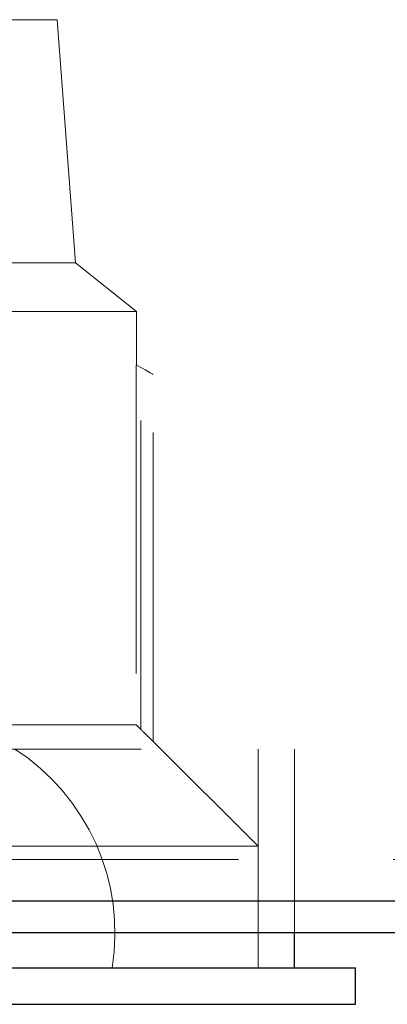
# Model space of a CAD drawing. Units: millimetres. Extents: x 200 to 2050, y 50 to 2920.
# Drawn here: x 731 to 746, y 2639 to 2680 of the extents above; entities that cross this region are included whole.
import ezdxf

# ---------------------------------------------------------------- set-up
doc = ezdxf.new("R2010")
doc.units = ezdxf.units.MM
doc.header["$LTSCALE"] = 10
doc.linetypes.add('HIDDEN', pattern=[1.905, 1.27, -0.635])

msp = doc.modelspace()

# ---------------------------------------------------------------- linework, layer by layer
at = {"color": 7, "linetype": 'HIDDEN', "lineweight": 18}
for p, q in [((732.898, 2679.858), (714.398, 2679.858)), ((733.648, 2669.858), (732.898, 2679.858)), ((733.648, 2669.858), (713.648, 2669.858)), ((736.148, 2667.858), (733.648, 2669.858)), ((736.148, 2667.858), (711.148, 2667.858)), ((736.148, 2665.661), (736.148, 2667.858)), ((736.138, 2665.667), (736.138, 2650.858)), ((736.329, 2665.556), (736.138, 2665.667)), ((736.329, 2650.667), (736.329, 2665.556)), ((736.829, 2650.177), (736.829, 2665.268)), ((736.138, 2650.858), (724.148, 2650.858)), ((741.148, 2645.858), (736.825, 2650.18)), ((723.648, 2649.858), (742.648, 2649.858)), ((741.148, 2640.858), (741.148, 2649.858)), ((742.648, 2642.309), (742.648, 2649.858)), ((741.148, 2645.858), (706.148, 2645.858)), ((741.148, 2640.858), (741.148, 2645.858)), ((575.241, 2645.309), (1114.168, 2645.309))]:
    msp.add_line(p, q, dxfattribs=at)
at = {"color": 7, "linetype": 'Continuous', "lineweight": 25}
for p, q in [((575.241, 2643.607), (1116.735, 2643.607)), ((742.648, 2640.858), (742.648, 2642.309)), ((723.648, 2640.858), (745.148, 2640.858)), ((745.148, 2639.358), (745.148, 2640.858)), ((723.648, 2639.358), (745.148, 2639.358))]:
    msp.add_line(p, q, dxfattribs=at)
at = {"color": 7, "linetype": 'HIDDEN', "lineweight": 18, "flags": 128}
msp.add_lwpolyline([(736.329, 2665.556), (736.416, 2665.506), (736.5, 2665.458), (736.579, 2665.412), (736.65, 2665.371), (736.712, 2665.335), (736.762, 2665.306), (736.799, 2665.285), (736.821, 2665.272), (736.829, 2665.268)], dxfattribs=at)
at = {"color": 7, "linetype": 'HIDDEN', "lineweight": 18}
msp.add_arc((726.264, 2642.298), 9, 350.7902, 57.1348, dxfattribs=at)
for points, knots in [([(736.138, 2650.858), (736.144, 2650.851), (736.208, 2650.788), (736.271, 2650.724), (736.329, 2650.667)], [0, 0, 0, 0, 0.09693, 1, 1, 1, 1]), ([(736.766, 2650.237), (736.77, 2650.233), (736.798, 2650.206), (736.824, 2650.181), (736.834, 2650.172), (736.802, 2650.202), (736.731, 2650.271), (736.606, 2650.393), (736.461, 2650.535), (736.362, 2650.634), (736.329, 2650.667)], [0, 0, 0, 0, 0.020913, 0.133601, 0.246819, 0.364077, 0.480665, 0.651385, 0.884292, 1, 1, 1, 1])]:
    msp.add_open_spline(points, degree=3, knots=knots, dxfattribs=at)
at = {"color": 7, "linetype": 'Continuous', "lineweight": 25}
msp.add_open_spline([(575.241, 2642.309), (579.303, 2642.309), (587.423, 2642.309), (599.597, 2642.309), (611.76, 2642.309), (624.043, 2642.309), (635.543, 2642.309), (646.254, 2642.309), (656.046, 2642.309), (665.836, 2642.309), (675.693, 2642.309), (686.528, 2642.309), (698.3, 2642.309), (710.915, 2642.309), (723.557, 2642.309), (736.217, 2642.309), (748.882, 2642.309), (761.443, 2642.309), (772.888, 2642.309), (783.241, 2642.309), (792.521, 2642.309), (801.723, 2642.309), (810.847, 2642.309), (819.922, 2642.309), (829.5, 2642.309), (839.554, 2642.309), (850.024, 2642.309), (860.358, 2642.309), (870.651, 2642.309), (880.888, 2642.309), (891.058, 2642.309), (901.059, 2642.309), (910.899, 2642.309), (920.521, 2642.309), (929.919, 2642.309), (939.083, 2642.309), (948.059, 2642.309), (956.897, 2642.309), (965.587, 2642.309), (974.118, 2642.309), (982.432, 2642.309), (990.523, 2642.309), (998.332, 2642.309), (1005.858, 2642.309), (1013.11, 2642.309), (1020.138, 2642.309), (1026.957, 2642.309), (1033.56, 2642.309), (1039.939, 2642.309), (1046.075, 2642.309), (1051.951, 2642.309), (1057.52, 2642.309), (1062.786, 2642.309), (1067.769, 2642.309), (1072.512, 2642.309), (1076.912, 2642.309), (1080.983, 2642.309), (1084.742, 2642.309), (1088.286, 2642.309), (1091.608, 2642.309), (1094.688, 2642.309), (1097.478, 2642.309), (1099.998, 2642.309), (1102.281, 2642.309), (1104.372, 2642.309), (1106.258, 2642.309), (1108.008, 2642.309), (1109.605, 2642.309), (1111.036, 2642.309), (1112.236, 2642.309), (1113.203, 2642.309), (1113.947, 2642.309), (1114.473, 2642.309), (1114.801, 2642.309), (1114.842, 2642.309), (1114.862, 2642.309)], degree=3, knots=[0, 0, 0, 0, 0.014374, 0.028741, 0.043108, 0.057489, 0.072347, 0.084016, 0.095684, 0.107354, 0.119107, 0.131128, 0.146453, 0.161778, 0.177112, 0.192827, 0.208542, 0.224256, 0.239979, 0.251897, 0.263807, 0.275715, 0.287624, 0.299538, 0.311579, 0.32584, 0.340096, 0.354353, 0.36862, 0.383301, 0.397972, 0.412642, 0.427317, 0.442043, 0.456533, 0.471018, 0.485504, 0.5, 0.514759, 0.529509, 0.544257, 0.559011, 0.573731, 0.588144, 0.602552, 0.616961, 0.631379, 0.645906, 0.660422, 0.674937, 0.689458, 0.703866, 0.717905, 0.731939, 0.745975, 0.76002, 0.773095, 0.786163, 0.799229, 0.812298, 0.825305, 0.838054, 0.85007, 0.862084, 0.874101, 0.88605, 0.897724, 0.910747, 0.923769, 0.936795, 0.949596, 0.962198, 0.974796, 0.987395, 1, 1, 1, 1], dxfattribs=at)

doc.saveas('drawing.dxf')
